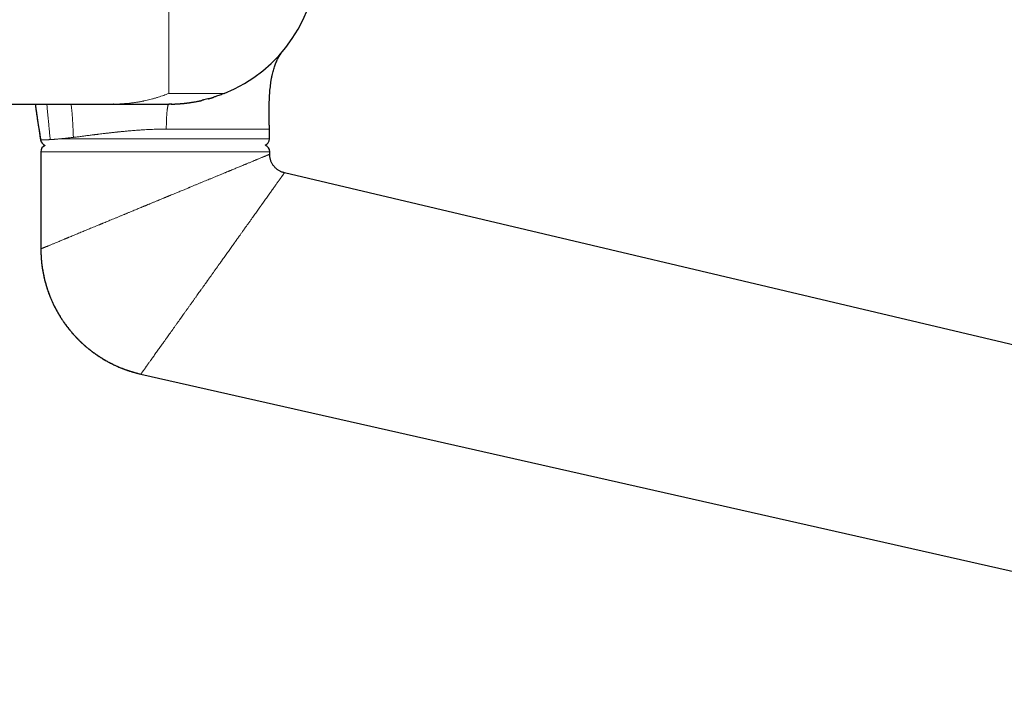
# Model space of a CAD drawing. Units: millimetres. Extents: x 8 to 1109, y 12 to 682.
# Drawn here: x 849 to 991, y 484 to 580 of the extents above; entities that cross this region are included whole.
import ezdxf

# ---------------------------------------------------------------- set-up
doc = ezdxf.new("R2010")
doc.units = ezdxf.units.MM

msp = doc.modelspace()

# ---------------------------------------------------------------- linework, layer by layer
at = {"color": 252, "linetype": 'Continuous', "lineweight": 0}
for p, q in [((870.04, 609), (870.04, 569.09)), ((851.55, 562.38), (851.55, 562.38)), ((854.38, 562.54), (884.54, 562.54)), ((884.59, 560.68), (851.59, 560.68)), ((884.6, 560.16), (884.59, 560.17))]:
    msp.add_line(p, q, dxfattribs=at)
at = {"color": 7, "linetype": 'Continuous', "lineweight": 30}
for p, q in [((880.27, 570.14), (880.26, 570.13)), ((838.35, 567.54), (862.04, 567.54)), ((862.07, 567.54), (862.04, 567.54)), ((884.54, 562.54), (884.54, 563.94)), ((851.59, 560.68), (851.59, 546.68)), ((884.59, 560.32), (884.59, 560.68)), ((884.59, 560.17), (884.59, 560.32)), ((1097.26, 507.98), (886.71, 557.64)), ((866.01, 528.63), (1063.25, 484.08))]:
    msp.add_line(p, q, dxfattribs=at)
for centre, radius, start, end in [((870.04, 589.04), 21.5, 291.8448, 0), ((852.54, 562.54), 1, 189.1312, 250.2816), ((883.54, 562.54), 1, 292.8423, 0), ((852.59, 560.68), 1, 112.8423, 180), ((883.59, 560.68), 1, 0, 70.2816)]:
    msp.add_arc(centre, radius, start, end, dxfattribs=at)
for points, knots in [([(884.54, 563.94), (884.54, 563.99), (884.54, 564.1), (884.54, 564.26), (884.54, 564.44), (884.53, 564.64), (884.53, 564.85), (884.53, 565.07), (884.52, 565.31), (884.52, 565.58), (884.52, 565.86), (884.52, 566.16), (884.52, 566.47), (884.52, 566.83), (884.52, 567.23), (884.53, 567.67), (884.54, 568.13), (884.57, 568.59), (884.59, 569.07), (884.63, 569.54), (884.68, 570.02), (884.74, 570.49), (884.8, 570.96), (884.88, 571.42), (884.97, 571.84), (885.07, 572.22), (885.16, 572.56), (885.26, 572.89), (885.37, 573.21), (885.49, 573.5), (885.61, 573.78), (885.73, 574.04), (885.87, 574.3), (886.02, 574.55), (886.17, 574.78), (886.34, 575.01), (886.45, 575.16), (886.51, 575.23)], [0, 0, 0, 0, 0.012925, 0.027097, 0.042503, 0.059123, 0.076933, 0.0959, 0.115983, 0.139311, 0.163869, 0.189584, 0.216375, 0.244157, 0.280887, 0.318886, 0.357951, 0.397873, 0.438444, 0.479457, 0.520708, 0.561179, 0.601522, 0.641577, 0.681204, 0.711961, 0.742332, 0.77228, 0.801779, 0.827725, 0.853302, 0.878515, 0.903381, 0.927926, 0.952182, 0.97619, 1, 1, 1, 1]), ([(870.37, 567.55), (870.37, 567.55), (870.37, 567.55), (870.38, 567.55), (870.39, 567.55), (870.4, 567.55), (870.42, 567.55), (870.44, 567.55), (870.45, 567.55), (870.47, 567.55), (870.49, 567.55), (870.52, 567.55), (870.55, 567.55), (870.59, 567.55), (870.62, 567.55), (870.67, 567.55), (870.75, 567.55), (870.84, 567.56), (870.93, 567.56), (871.02, 567.57), (871.11, 567.57), (871.21, 567.58), (871.34, 567.58), (871.49, 567.59), (871.66, 567.6), (871.82, 567.62), (871.97, 567.63), (872.09, 567.64), (872.17, 567.65), (872.22, 567.65), (872.26, 567.66), (872.3, 567.66), (872.32, 567.66), (872.34, 567.67), (872.36, 567.67), (872.38, 567.67), (872.41, 567.67), (872.46, 567.68), (872.53, 567.69), (872.62, 567.7), (872.71, 567.71), (872.81, 567.72), (872.92, 567.74), (873.03, 567.75), (873.18, 567.77), (873.36, 567.8), (873.58, 567.84), (873.8, 567.87), (874.01, 567.91), (874.17, 567.94), (874.29, 567.97), (874.37, 567.98), (874.43, 567.99), (874.5, 568.01), (874.55, 568.02), (874.6, 568.03), (874.64, 568.04), (874.66, 568.04), (874.66, 568.04), (874.67, 568.05), (874.67, 568.05), (874.67, 568.05), (874.68, 568.05), (874.68, 568.05), (874.69, 568.05), (874.7, 568.05), (874.71, 568.05), (874.72, 568.06), (874.74, 568.06), (874.75, 568.06), (874.77, 568.07), (874.78, 568.07), (874.8, 568.08), (874.81, 568.08), (874.82, 568.08), (874.82, 568.08)], [0, 0, 0, 0, 0.018971, 0.036323, 0.052064, 0.066211, 0.07879, 0.089846, 0.097177, 0.103728, 0.110372, 0.116185, 0.121545, 0.127206, 0.133226, 0.139603, 0.156053, 0.174493, 0.188883, 0.204289, 0.22071, 0.238148, 0.25636, 0.289206, 0.320626, 0.350623, 0.379204, 0.406375, 0.417708, 0.427577, 0.435824, 0.442448, 0.44745, 0.450476, 0.454272, 0.459115, 0.465008, 0.471948, 0.48873, 0.5065, 0.52509, 0.544502, 0.564739, 0.585803, 0.607697, 0.64906, 0.689851, 0.729946, 0.767572, 0.804568, 0.818931, 0.832657, 0.844966, 0.855851, 0.866493, 0.875296, 0.882261, 0.885055, 0.886264, 0.886759, 0.886995, 0.887237, 0.887776, 0.888443, 0.890268, 0.892839, 0.896194, 0.901915, 0.909078, 0.917692, 0.92995, 0.944308, 0.960769, 0.979333, 1, 1, 1, 1]), ([(875.1, 568.15), (875.09, 568.15), (875.07, 568.14), (875.03, 568.13), (874.99, 568.12), (874.95, 568.11), (874.91, 568.1), (874.86, 568.09), (874.83, 568.08), (874.82, 568.08), (874.81, 568.08)], [0, 0, 0, 0, 0.137618, 0.260544, 0.386633, 0.521879, 0.668025, 0.825064, 0.992985, 1, 1, 1, 1]), ([(875.74, 568.32), (875.72, 568.31), (875.58, 568.27), (875.3, 568.2), (875.01, 568.12), (874.85, 568.09), (874.82, 568.08)], [0, 0, 0, 0, 0.068932, 0.484038, 0.908145, 1, 1, 1, 1]), ([(875.74, 568.31), (875.75, 568.32), (875.76, 568.32), (875.79, 568.33), (875.82, 568.34), (875.86, 568.35), (875.92, 568.36), (875.98, 568.38), (876.06, 568.4), (876.13, 568.42), (876.19, 568.44), (876.25, 568.46), (876.29, 568.47), (876.32, 568.48), (876.35, 568.49), (876.37, 568.5), (876.4, 568.51), (876.43, 568.51), (876.45, 568.52), (876.47, 568.53), (876.49, 568.53), (876.51, 568.54), (876.52, 568.54), (876.53, 568.55), (876.53, 568.55)], [0, 0, 0, 0, 0.0915927, 0.1766237, 0.2557294, 0.3297805, 0.3998889, 0.4673821, 0.5331914, 0.5953489, 0.6535238, 0.7077379, 0.733368, 0.7579364, 0.7794656, 0.7978305, 0.8143693, 0.8308655, 0.8491132, 0.8704708, 0.8958037, 0.9256377, 0.960299, 1, 1, 1, 1]), ([(878.04, 569.09), (877.94, 569.05), (877.73, 568.96), (877.41, 568.84), (877.08, 568.73), (876.79, 568.63), (876.6, 568.57), (876.53, 568.55)], [0, 0, 0, 0, 0.207436, 0.420004, 0.637705, 0.860541, 1, 1, 1, 1]), ([(850.77, 567.54), (850.81, 567.29), (850.95, 566.3), (851.2, 564.58), (851.44, 563.12), (851.55, 562.38)], [0, 0, 0, 0, 0.149206, 0.574603, 1, 1, 1, 1]), ([(850.78, 567.54), (850.8, 567.36), (850.86, 566.98), (850.94, 566.39), (851.03, 565.78), (851.13, 565.15), (851.2, 564.64), (851.26, 564.24), (851.31, 563.98), (851.35, 563.72), (851.38, 563.49), (851.41, 563.28), (851.44, 563.12), (851.46, 562.98), (851.48, 562.84), (851.51, 562.7), (851.53, 562.55), (851.55, 562.44), (851.56, 562.38)], [0, 0, 0, 0, 0.106822, 0.22217, 0.340492, 0.461789, 0.586061, 0.640206, 0.691793, 0.740819, 0.787285, 0.831191, 0.858553, 0.884817, 0.910188, 0.93741, 0.967348, 1, 1, 1, 1]), ([(862.09, 567.54), (862.19, 567.54), (862.41, 567.54), (862.74, 567.54), (863.09, 567.54), (863.44, 567.54), (863.78, 567.54), (864.12, 567.54), (864.45, 567.54), (864.78, 567.54), (865.1, 567.54), (865.42, 567.54), (865.74, 567.54), (866.05, 567.54), (866.35, 567.54), (866.64, 567.54), (866.92, 567.54), (867.19, 567.54), (867.45, 567.54), (867.7, 567.54), (867.94, 567.54), (868.17, 567.54), (868.39, 567.54), (868.6, 567.54), (868.79, 567.54), (868.97, 567.54), (869.14, 567.54), (869.29, 567.54), (869.43, 567.54), (869.56, 567.54), (869.67, 567.54), (869.77, 567.54), (869.85, 567.54), (869.9, 567.54), (869.92, 567.54), (869.92, 567.54)], [0, 0, 0, 0, 0.027204, 0.058756, 0.090308, 0.12186, 0.153412, 0.184401, 0.21539, 0.246378, 0.277367, 0.308919, 0.340471, 0.372023, 0.403575, 0.435127, 0.466116, 0.497105, 0.528093, 0.559082, 0.590634, 0.622186, 0.653738, 0.68529, 0.716842, 0.747831, 0.778819, 0.809808, 0.840797, 0.872349, 0.903901, 0.935453, 0.967005, 0.998557, 1, 1, 1, 1]), ([(869.92, 567.54), (869.94, 567.54), (869.98, 567.54), (870.03, 567.54), (870.07, 567.54), (870.09, 567.54), (870.11, 567.54), (870.11, 567.54), (870.11, 567.54), (870.11, 567.54), (870.11, 567.54)], [0, 0, 0, 0, 0.181101, 0.348328, 0.505803, 0.58707, 0.689772, 0.820342, 0.981675, 1, 1, 1, 1]), ([(870.02, 567.54), (870.02, 567.54), (870.04, 567.54), (870.04, 567.54), (870.04, 567.54)], [0, 0, 0, 0, 0.352785, 1, 1, 1, 1]), ([(870.49, 567.55), (870.46, 567.55), (870.3, 567.54), (870.15, 567.54), (870.03, 567.54)], [0, 0, 0, 0, 0.203468, 1, 1, 1, 1]), ([(870.37, 567.55), (870.33, 567.55), (870.22, 567.54), (870.11, 567.54), (870.04, 567.54)], [0, 0, 0, 0, 0.316218, 1, 1, 1, 1]), ([(886.71, 557.64), (886.65, 557.66), (886.52, 557.69), (886.34, 557.75), (886.16, 557.83), (885.99, 557.92), (885.83, 558.02), (885.67, 558.13), (885.53, 558.24), (885.4, 558.37), (885.27, 558.5), (885.16, 558.64), (885.05, 558.79), (884.94, 558.96), (884.85, 559.14), (884.77, 559.33), (884.71, 559.52), (884.65, 559.72), (884.62, 559.91), (884.6, 560.06), (884.6, 560.15), (884.6, 560.16)], [0, 0, 0, 0, 0.054615, 0.109231, 0.163846, 0.218459, 0.273072, 0.327685, 0.379178, 0.430671, 0.482165, 0.533658, 0.585152, 0.64262, 0.700087, 0.757555, 0.815022, 0.87249, 0.92996, 0.987431, 1, 1, 1, 1]), ([(851.59, 546.68), (851.59, 546.52), (851.59, 546.19), (851.61, 545.7), (851.65, 545.21), (851.69, 544.72), (851.75, 544.24), (851.82, 543.76), (851.9, 543.28), (852, 542.81), (852.1, 542.33), (852.23, 541.86), (852.36, 541.39), (852.51, 540.92), (852.67, 540.45), (852.84, 539.99), (853.02, 539.54), (853.22, 539.09), (853.43, 538.64), (853.65, 538.2), (853.88, 537.77), (854.12, 537.34), (854.37, 536.92), (854.64, 536.5), (854.92, 536.08), (855.23, 535.66), (855.56, 535.23), (855.9, 534.81), (856.25, 534.4), (856.61, 534.01), (856.96, 533.64), (857.31, 533.3), (857.67, 532.96), (858.04, 532.64), (858.42, 532.32), (858.8, 532.02), (859.21, 531.71), (859.64, 531.41), (860.09, 531.11), (860.55, 530.83), (861.02, 530.55), (861.49, 530.3), (861.97, 530.05), (862.46, 529.82), (862.96, 529.6), (863.46, 529.4), (863.97, 529.22), (864.48, 529.05), (864.98, 528.9), (865.5, 528.76), (865.84, 528.67), (866.01, 528.63)], [0, 0, 0, 0, 0.019669, 0.039339, 0.059009, 0.078678, 0.098348, 0.117667, 0.136985, 0.156303, 0.175621, 0.195333, 0.215045, 0.234757, 0.254469, 0.27418, 0.293892, 0.313604, 0.333315, 0.353027, 0.372738, 0.39245, 0.412162, 0.431874, 0.451586, 0.473268, 0.494951, 0.516634, 0.538317, 0.56, 0.579712, 0.599424, 0.619136, 0.638847, 0.658559, 0.678271, 0.697982, 0.719665, 0.741347, 0.76303, 0.784713, 0.806396, 0.828079, 0.849762, 0.871446, 0.89313, 0.914814, 0.93611, 0.957407, 0.978704, 1, 1, 1, 1]), ([(851.59, 546.34), (851.59, 546.32), (851.59, 546.28), (851.6, 546.22), (851.6, 546.15), (851.6, 546.08), (851.6, 546.01), (851.61, 545.94), (851.61, 545.86), (851.62, 545.78), (851.62, 545.7), (851.62, 545.61), (851.63, 545.53), (851.64, 545.45), (851.64, 545.36), (851.65, 545.22), (851.67, 545.02), (851.7, 544.68), (851.75, 544.27), (851.81, 543.82), (851.89, 543.41), (851.96, 543.02), (852.04, 542.63), (852.13, 542.24), (852.24, 541.83), (852.36, 541.42), (852.48, 541.01), (852.62, 540.59), (852.78, 540.17), (852.94, 539.74), (853.12, 539.31), (853.32, 538.88), (853.52, 538.45), (853.74, 538.03), (853.98, 537.6), (854.22, 537.17), (854.49, 536.74), (854.77, 536.32), (855.06, 535.9), (855.36, 535.49), (855.67, 535.1), (855.99, 534.71), (856.31, 534.34), (856.65, 533.98), (856.99, 533.63), (857.34, 533.28), (857.69, 532.96), (858.05, 532.64), (858.41, 532.34), (858.79, 532.04), (859.17, 531.75), (859.55, 531.48), (859.94, 531.22), (860.32, 530.97), (860.73, 530.73), (861.15, 530.49), (861.58, 530.25), (862.02, 530.04), (862.45, 529.83), (862.89, 529.64), (863.31, 529.47), (863.74, 529.31), (864.17, 529.15), (864.52, 529.04), (864.77, 528.97), (864.93, 528.92), (865.08, 528.88), (865.19, 528.84), (865.27, 528.82), (865.31, 528.81), (865.35, 528.8), (865.39, 528.79), (865.42, 528.78), (865.45, 528.77), (865.48, 528.76), (865.52, 528.76), (865.56, 528.75), (865.59, 528.74), (865.62, 528.73), (865.65, 528.72), (865.67, 528.71), (865.68, 528.71)], [0, 0, 0, 0, 0.004272, 0.008257, 0.011989, 0.015507, 0.01886, 0.022104, 0.025365, 0.028651, 0.031994, 0.035351, 0.038721, 0.042103, 0.045498, 0.048906, 0.059699, 0.070613, 0.090208, 0.109898, 0.125704, 0.141573, 0.157711, 0.174256, 0.191208, 0.208569, 0.226337, 0.244145, 0.262345, 0.280936, 0.299919, 0.319208, 0.33857, 0.357991, 0.377471, 0.397944, 0.418482, 0.439085, 0.459754, 0.480488, 0.501287, 0.521202, 0.541177, 0.561211, 0.581268, 0.601113, 0.620704, 0.640042, 0.659127, 0.678849, 0.698293, 0.717459, 0.736347, 0.754958, 0.773291, 0.793786, 0.813945, 0.833776, 0.853279, 0.872455, 0.891303, 0.909864, 0.928375, 0.946876, 0.953811, 0.960552, 0.966946, 0.972993, 0.974932, 0.976833, 0.978689, 0.980064, 0.981451, 0.982873, 0.984352, 0.986444, 0.98871, 0.991178, 0.993872, 0.996808, 1, 1, 1, 1])]:
    msp.add_open_spline(points, degree=3, knots=knots, dxfattribs=at)
at = {"color": 252, "linetype": 'Continuous', "lineweight": 0}
for points, knots in [([(870.04, 569.09), (869.92, 569.04), (869.67, 568.94), (869.3, 568.8), (868.91, 568.67), (868.51, 568.54), (868.1, 568.41), (867.7, 568.3), (867.3, 568.2), (866.91, 568.1), (866.61, 568.03), (866.4, 567.99), (866.29, 567.97), (866.18, 567.95), (866.08, 567.93), (865.96, 567.9), (865.81, 567.88), (865.61, 567.84), (865.37, 567.8), (865.09, 567.76), (864.81, 567.72), (864.52, 567.69), (864.31, 567.66), (864.18, 567.65), (864.14, 567.65), (864.1, 567.64), (864.07, 567.64), (864.04, 567.64), (863.98, 567.63), (863.87, 567.62), (863.72, 567.61), (863.55, 567.6), (863.37, 567.58), (863.18, 567.57), (862.98, 567.56), (862.76, 567.56), (862.53, 567.55), (862.3, 567.54), (862.14, 567.54), (862.07, 567.54)], [0, 0, 0, 0, 0.046688, 0.094721, 0.144099, 0.194823, 0.246893, 0.300309, 0.34843, 0.397595, 0.447803, 0.461232, 0.474734, 0.488309, 0.50192, 0.512786, 0.534525, 0.556783, 0.589896, 0.624097, 0.659387, 0.695766, 0.732686, 0.737599, 0.74253, 0.74748, 0.752447, 0.755542, 0.758597, 0.775864, 0.794655, 0.815279, 0.837471, 0.861232, 0.886561, 0.913459, 0.941926, 0.971962, 1, 1, 1, 1]), ([(878.04, 569.09), (878.04, 569.09), (878.03, 569.09), (878.01, 569.09), (877.97, 569.09), (877.92, 569.09), (877.85, 569.09), (877.77, 569.09), (877.67, 569.09), (877.56, 569.09), (877.43, 569.09), (877.29, 569.09), (877.14, 569.09), (876.97, 569.09), (876.78, 569.09), (876.59, 569.09), (876.38, 569.09), (876.17, 569.09), (875.94, 569.09), (875.7, 569.09), (875.44, 569.09), (875.18, 569.09), (874.91, 569.09), (874.62, 569.09), (874.33, 569.09), (874.03, 569.09), (873.73, 569.09), (873.42, 569.09), (873.1, 569.09), (872.77, 569.09), (872.44, 569.09), (872.1, 569.09), (871.76, 569.09), (871.42, 569.09), (871.07, 569.09), (870.73, 569.09), (870.39, 569.09), (870.15, 569.09), (870.04, 569.09)], [0, 0, 0, 0, 0.02804, 0.055998, 0.083947, 0.111957, 0.140015, 0.167481, 0.194925, 0.222411, 0.25, 0.277954, 0.305885, 0.333855, 0.361921, 0.389946, 0.417346, 0.444789, 0.472324, 0.5, 0.527861, 0.555762, 0.583753, 0.61188, 0.639922, 0.667302, 0.694745, 0.722297, 0.750001, 0.777907, 0.805829, 0.833813, 0.861906, 0.889997, 0.917462, 0.944921, 0.972419, 1, 1, 1, 1]), ([(852.45, 567.54), (852.46, 567.45), (852.49, 567.14), (852.54, 566.62), (852.6, 565.99), (852.66, 565.36), (852.72, 564.75), (852.78, 564.15), (852.83, 563.57), (852.89, 562.99), (852.92, 562.62), (852.94, 562.43)], [0, 0, 0, 0, 0.056759, 0.180959, 0.305405, 0.427455, 0.547045, 0.664123, 0.778654, 0.890617, 1, 1, 1, 1]), ([(855.95, 567.54), (855.95, 567.54), (855.97, 567.4), (856, 567.12), (856.05, 566.7), (856.09, 566.29), (856.12, 565.88), (856.15, 565.48), (856.18, 565.09), (856.2, 564.72), (856.22, 564.35), (856.23, 564), (856.25, 563.67), (856.26, 563.35), (856.27, 563.05), (856.28, 562.85), (856.28, 562.75)], [0, 0, 0, 0, 0.000945, 0.090546, 0.178541, 0.264741, 0.348962, 0.432505, 0.513654, 0.592257, 0.66818, 0.741306, 0.81031, 0.876454, 0.939691, 1, 1, 1, 1]), ([(870.03, 567.54), (870.03, 567.54), (870.01, 567.54), (869.99, 567.51), (869.97, 567.48), (869.95, 567.42), (869.92, 567.36), (869.9, 567.27), (869.88, 567.17), (869.86, 567.06), (869.84, 566.94), (869.82, 566.8), (869.8, 566.65), (869.79, 566.49), (869.77, 566.32), (869.75, 566.14), (869.74, 565.95), (869.73, 565.74), (869.72, 565.54), (869.71, 565.32), (869.7, 565.1), (869.69, 564.88), (869.69, 564.65), (869.68, 564.41), (869.68, 564.18), (869.68, 564.02), (869.68, 563.94)], [0, 0, 0, 0, 0.026445, 0.068778, 0.11111, 0.15344, 0.195769, 0.238096, 0.280423, 0.322749, 0.365075, 0.407402, 0.44973, 0.492057, 0.534385, 0.576713, 0.61904, 0.661366, 0.703692, 0.746019, 0.788346, 0.830674, 0.873005, 0.915337, 0.957669, 1, 1, 1, 1]), ([(869.68, 563.94), (869.55, 563.94), (869.29, 563.94), (868.9, 563.94), (868.51, 563.93), (868.11, 563.92), (867.69, 563.91), (867.26, 563.89), (866.82, 563.87), (866.52, 563.85), (866.35, 563.84), (866.29, 563.84), (866.24, 563.83), (866.19, 563.83), (866.13, 563.83), (865.98, 563.82), (865.72, 563.8), (865.36, 563.77), (864.98, 563.74), (864.59, 563.71), (864.22, 563.68), (863.89, 563.65), (863.58, 563.62), (863.31, 563.59), (863.06, 563.57), (862.91, 563.55), (862.81, 563.54), (862.77, 563.54), (862.73, 563.53), (862.69, 563.53), (862.64, 563.53), (862.6, 563.52), (862.56, 563.52), (862.47, 563.51), (862.33, 563.49), (862.14, 563.47), (861.94, 563.45), (861.73, 563.43), (861.52, 563.4), (861.33, 563.38), (861.14, 563.36), (860.96, 563.34), (860.77, 563.31), (860.52, 563.28), (860.19, 563.24), (859.89, 563.21), (859.7, 563.18), (859.61, 563.17), (859.52, 563.16), (859.44, 563.15), (859.35, 563.14), (859.26, 563.13), (859.09, 563.11), (858.85, 563.08), (858.54, 563.04), (858.24, 563), (857.95, 562.96), (857.67, 562.93), (857.39, 562.89), (857.1, 562.85), (856.81, 562.82), (856.54, 562.79), (856.37, 562.76), (856.28, 562.75)], [0, 0, 0, 0, 0.026139, 0.052577, 0.079314, 0.106353, 0.133694, 0.16412, 0.194916, 0.222324, 0.225935, 0.22955, 0.23317, 0.236796, 0.240426, 0.244062, 0.268243, 0.293355, 0.319398, 0.346372, 0.374278, 0.395335, 0.416894, 0.438954, 0.453789, 0.468843, 0.471826, 0.474817, 0.477816, 0.480824, 0.483841, 0.486865, 0.489899, 0.49294, 0.506061, 0.51997, 0.534667, 0.550152, 0.566425, 0.579765, 0.59359, 0.607903, 0.622168, 0.6347, 0.666031, 0.697362, 0.704396, 0.71143, 0.718463, 0.725497, 0.732531, 0.739565, 0.746599, 0.772916, 0.798684, 0.823903, 0.848573, 0.872694, 0.896266, 0.923342, 0.949657, 0.975209, 1, 1, 1, 1]), ([(869.68, 563.94), (869.84, 563.94), (870.16, 563.94), (870.64, 563.94), (871.12, 563.94), (871.6, 563.94), (872.07, 563.94), (872.54, 563.94), (873.02, 563.94), (873.51, 563.94), (874.01, 563.94), (874.51, 563.94), (874.99, 563.94), (875.46, 563.94), (875.91, 563.94), (876.33, 563.94), (876.74, 563.94), (877.15, 563.94), (877.55, 563.94), (877.95, 563.94), (878.34, 563.94), (878.74, 563.94), (879.14, 563.94), (879.53, 563.94), (879.91, 563.94), (880.26, 563.94), (880.6, 563.94), (880.9, 563.94), (881.2, 563.94), (881.49, 563.94), (881.77, 563.94), (882.03, 563.94), (882.29, 563.94), (882.54, 563.94), (882.79, 563.94), (883.02, 563.94), (883.24, 563.94), (883.43, 563.94), (883.61, 563.94), (883.76, 563.94), (883.9, 563.94), (884.03, 563.94), (884.14, 563.94), (884.24, 563.94), (884.33, 563.94), (884.4, 563.94), (884.46, 563.94), (884.51, 563.94), (884.53, 563.94), (884.54, 563.94), (884.54, 563.94)], [0, 0, 0, 0, 0.0200001, 0.0400001, 0.0600002, 0.0800003, 0.1000003, 0.1200004, 0.1400005, 0.1620004, 0.1840003, 0.2060002, 0.2280001, 0.25, 0.2700001, 0.2900001, 0.3100002, 0.3300003, 0.3500003, 0.3700004, 0.3900005, 0.4120004, 0.4340003, 0.4560002, 0.4780001, 0.5, 0.5200001, 0.5400001, 0.5600002, 0.5800003, 0.6000003, 0.6200004, 0.6400005, 0.6620004, 0.6840003, 0.7060002, 0.7280001, 0.75, 0.7700001, 0.7900001, 0.8100002, 0.8300003, 0.8500003, 0.8700004, 0.8900005, 0.9120004, 0.9340003, 0.9560002, 0.9780001, 1, 1, 1, 1]), ([(851.55, 562.38), (851.55, 562.38), (851.55, 562.38), (851.56, 562.38), (851.56, 562.38), (851.57, 562.38), (851.58, 562.38), (851.6, 562.38), (851.61, 562.38), (851.62, 562.38), (851.63, 562.38), (851.63, 562.38), (851.63, 562.38), (851.64, 562.38), (851.64, 562.38), (851.65, 562.38), (851.67, 562.39), (851.7, 562.39), (851.74, 562.39), (851.78, 562.39), (851.82, 562.39), (851.86, 562.39), (851.9, 562.39), (851.92, 562.39), (851.93, 562.39), (851.94, 562.39), (851.95, 562.39), (851.96, 562.39), (851.98, 562.39), (852, 562.39), (852.05, 562.39), (852.11, 562.39), (852.17, 562.4), (852.23, 562.4), (852.29, 562.4), (852.35, 562.4), (852.43, 562.4), (852.54, 562.41), (852.67, 562.42), (852.8, 562.42), (852.9, 562.43), (852.94, 562.43)], [0, 0, 0, 0, 0.034722, 0.067442, 0.09816, 0.126876, 0.15359, 0.178302, 0.198392, 0.216932, 0.233921, 0.238148, 0.242266, 0.246276, 0.250222, 0.257445, 0.285301, 0.326508, 0.365757, 0.403049, 0.438383, 0.471759, 0.503178, 0.510938, 0.518657, 0.526337, 0.533977, 0.541577, 0.549137, 0.556657, 0.597304, 0.632578, 0.66689, 0.696713, 0.725769, 0.75406, 0.785829, 0.841596, 0.89588, 0.948681, 1, 1, 1, 1]), ([(852.94, 562.43), (852.97, 562.43), (853.04, 562.44), (853.13, 562.44), (853.24, 562.45), (853.34, 562.46), (853.45, 562.46), (853.56, 562.47), (853.71, 562.48), (853.91, 562.5), (854.14, 562.52), (854.3, 562.54), (854.38, 562.54)], [0, 0, 0, 0, 0.0782729, 0.1564745, 0.2346054, 0.3126658, 0.3906563, 0.468577, 0.5516632, 0.704663, 0.8541086, 1, 1, 1, 1]), ([(856.28, 562.75), (856.18, 562.74), (855.97, 562.72), (855.68, 562.68), (855.39, 562.65), (855.12, 562.62), (854.87, 562.59), (854.62, 562.57), (854.46, 562.55), (854.38, 562.54)], [0, 0, 0, 0, 0.148549, 0.295195, 0.439943, 0.582795, 0.723753, 0.86282, 1, 1, 1, 1]), ([(884.59, 560.32), (884.59, 560.32), (884.59, 560.32), (884.56, 560.31), (884.52, 560.29), (884.47, 560.27), (884.4, 560.24), (884.32, 560.21), (884.22, 560.17), (884.11, 560.12), (883.98, 560.06), (883.83, 560.01), (883.67, 559.94), (883.5, 559.87), (883.31, 559.79), (883.13, 559.71), (882.96, 559.65), (882.82, 559.59), (882.67, 559.53), (882.52, 559.46), (882.36, 559.4), (882.18, 559.32), (881.98, 559.24), (881.77, 559.15), (881.55, 559.06), (881.35, 558.98), (881.17, 558.91), (881.03, 558.85), (880.88, 558.79), (880.73, 558.72), (880.57, 558.66), (880.42, 558.59), (880.25, 558.53), (880.06, 558.45), (879.82, 558.35), (879.55, 558.24), (879.27, 558.12), (879.03, 558.02), (878.85, 557.95), (878.73, 557.9), (878.6, 557.84), (878.48, 557.79), (878.35, 557.74), (878.22, 557.68), (878, 557.6), (877.71, 557.47), (877.39, 557.34), (877.12, 557.23), (876.91, 557.15), (876.71, 557.06), (876.49, 556.97), (876.28, 556.89), (876.08, 556.8), (875.83, 556.7), (875.52, 556.57), (875.15, 556.42), (874.77, 556.26), (874.38, 556.1), (873.97, 555.93), (873.55, 555.76), (873.26, 555.63), (873.08, 555.56), (873.04, 555.55), (873, 555.53), (872.96, 555.51), (872.91, 555.49), (872.87, 555.47), (872.76, 555.43), (872.58, 555.36), (872.35, 555.26), (872.1, 555.16), (871.83, 555.04), (871.53, 554.92), (871.22, 554.79), (870.9, 554.66), (870.57, 554.52), (870.32, 554.42), (870.16, 554.36), (870.09, 554.32), (870.01, 554.29), (869.93, 554.26), (869.87, 554.23), (869.79, 554.2), (869.69, 554.16), (869.55, 554.1), (869.4, 554.04), (869.23, 553.97), (869.05, 553.89), (868.85, 553.81), (868.67, 553.74), (868.48, 553.66), (868.3, 553.59), (868.12, 553.51), (867.94, 553.43), (867.75, 553.36), (867.57, 553.29), (867.4, 553.21), (867.24, 553.15), (867.09, 553.09), (866.95, 553.03), (866.83, 552.98), (866.72, 552.93), (866.64, 552.9), (866.59, 552.88), (866.56, 552.87), (866.53, 552.85), (866.5, 552.84), (866.47, 552.83), (866.44, 552.82), (866.41, 552.81), (866.34, 552.77), (866.17, 552.7), (865.91, 552.6), (865.63, 552.48), (865.36, 552.37), (865.07, 552.25), (864.78, 552.13), (864.53, 552.03), (864.32, 551.94), (864.14, 551.87), (863.97, 551.79), (863.8, 551.72), (863.63, 551.66), (863.46, 551.58), (863.27, 551.51), (863.01, 551.4), (862.68, 551.26), (862.29, 551.1), (861.92, 550.95), (861.55, 550.8), (861.2, 550.65), (860.85, 550.51), (860.6, 550.4), (860.42, 550.33), (860.33, 550.29), (860.23, 550.25), (860.14, 550.21), (860.04, 550.17), (859.83, 550.09), (859.53, 549.96), (859.14, 549.8), (858.78, 549.65), (858.45, 549.52), (858.14, 549.39), (857.84, 549.26), (857.53, 549.13), (857.21, 549), (856.88, 548.87), (856.57, 548.74), (856.26, 548.61), (855.97, 548.49), (855.75, 548.4), (855.59, 548.33), (855.49, 548.29), (855.39, 548.25), (855.29, 548.21), (855.19, 548.17), (855.1, 548.13), (854.95, 548.07), (854.75, 547.99), (854.49, 547.88), (854.23, 547.77), (853.97, 547.66), (853.73, 547.56), (853.51, 547.47), (853.31, 547.39), (853.13, 547.32), (852.95, 547.24), (852.79, 547.17), (852.65, 547.12), (852.53, 547.07), (852.43, 547.03), (852.33, 546.99), (852.24, 546.95), (852.16, 546.91), (852.07, 546.88), (851.97, 546.84), (851.87, 546.8), (851.79, 546.76), (851.73, 546.74), (851.68, 546.72), (851.64, 546.7), (851.61, 546.69), (851.59, 546.68), (851.59, 546.68), (851.59, 546.68)], [0, 0, 0, 0, 0.009214, 0.018451, 0.027711, 0.036996, 0.046308, 0.055649, 0.065018, 0.074419, 0.083851, 0.093318, 0.102819, 0.112356, 0.121932, 0.131546, 0.137588, 0.143661, 0.149767, 0.155906, 0.162076, 0.16828, 0.175635, 0.183036, 0.190484, 0.19798, 0.202458, 0.206961, 0.211491, 0.216046, 0.220627, 0.225235, 0.229869, 0.234529, 0.241905, 0.249346, 0.256853, 0.264426, 0.26758, 0.270752, 0.273943, 0.277153, 0.280381, 0.283628, 0.286893, 0.295968, 0.305185, 0.309942, 0.314735, 0.319566, 0.324433, 0.329337, 0.333847, 0.338229, 0.346189, 0.354326, 0.36264, 0.371129, 0.379795, 0.388637, 0.397657, 0.398538, 0.399424, 0.400316, 0.401213, 0.402115, 0.403022, 0.403935, 0.409052, 0.413756, 0.418589, 0.42451, 0.430613, 0.436899, 0.443366, 0.450015, 0.456847, 0.458374, 0.459911, 0.461456, 0.463009, 0.464441, 0.465415, 0.467833, 0.47042, 0.473624, 0.477054, 0.48071, 0.484593, 0.488702, 0.492089, 0.495616, 0.499412, 0.503162, 0.506714, 0.510442, 0.513922, 0.517154, 0.520138, 0.522874, 0.525362, 0.527601, 0.529593, 0.530174, 0.530753, 0.531331, 0.531908, 0.532483, 0.533057, 0.53363, 0.534201, 0.537762, 0.543991, 0.54941, 0.554695, 0.560814, 0.566742, 0.572481, 0.576219, 0.579871, 0.583439, 0.586922, 0.590319, 0.593632, 0.597775, 0.601926, 0.61027, 0.618445, 0.62645, 0.634286, 0.641953, 0.649451, 0.656779, 0.658929, 0.661073, 0.66321, 0.665342, 0.667468, 0.669587, 0.679496, 0.688228, 0.696853, 0.704463, 0.711987, 0.719425, 0.726779, 0.735422, 0.743945, 0.752349, 0.760633, 0.768798, 0.776845, 0.779829, 0.782806, 0.785775, 0.788737, 0.791691, 0.794638, 0.797578, 0.805624, 0.813615, 0.823057, 0.832423, 0.841713, 0.849945, 0.858118, 0.866233, 0.874291, 0.882292, 0.890237, 0.89607, 0.90189, 0.907698, 0.913494, 0.919279, 0.925053, 0.934104, 0.94313, 0.952132, 0.96015, 0.968151, 0.976136, 0.984105, 0.992059, 1, 1, 1, 1]), ([(886.71, 557.64), (886.71, 557.64), (886.71, 557.64), (886.69, 557.62), (886.67, 557.58), (886.63, 557.54), (886.59, 557.48), (886.54, 557.4), (886.48, 557.32), (886.41, 557.22), (886.33, 557.11), (886.24, 556.98), (886.14, 556.85), (886.04, 556.71), (885.97, 556.61), (885.92, 556.53), (885.89, 556.49), (885.86, 556.45), (885.83, 556.41), (885.8, 556.37), (885.74, 556.28), (885.64, 556.15), (885.51, 555.96), (885.36, 555.75), (885.21, 555.54), (885.04, 555.31), (884.87, 555.07), (884.69, 554.82), (884.51, 554.56), (884.31, 554.28), (884.11, 554), (883.91, 553.71), (883.7, 553.43), (883.56, 553.22), (883.46, 553.09), (883.41, 553.02), (883.37, 552.96), (883.32, 552.89), (883.27, 552.82), (883.22, 552.76), (883.13, 552.62), (882.98, 552.42), (882.78, 552.14), (882.57, 551.84), (882.36, 551.54), (882.17, 551.28), (882.01, 551.05), (881.88, 550.87), (881.75, 550.69), (881.62, 550.5), (881.48, 550.32), (881.36, 550.14), (881.2, 549.92), (881.01, 549.66), (880.78, 549.34), (880.55, 549.01), (880.32, 548.68), (880.09, 548.36), (879.87, 548.06), (879.72, 547.85), (879.64, 547.73), (879.61, 547.69), (879.58, 547.65), (879.55, 547.61), (879.53, 547.58), (879.45, 547.47), (879.32, 547.28), (879.13, 547.02), (878.94, 546.75), (878.73, 546.46), (878.52, 546.17), (878.31, 545.87), (878.1, 545.58), (877.9, 545.29), (877.74, 545.07), (877.64, 544.93), (877.59, 544.86), (877.54, 544.8), (877.5, 544.73), (877.46, 544.67), (877.41, 544.6), (877.34, 544.52), (877.26, 544.4), (877.16, 544.26), (877.06, 544.11), (876.94, 543.95), (876.82, 543.78), (876.7, 543.62), (876.59, 543.45), (876.48, 543.3), (876.36, 543.14), (876.24, 542.97), (876.12, 542.81), (876, 542.64), (875.88, 542.47), (875.77, 542.31), (875.68, 542.18), (875.59, 542.06), (875.52, 541.96), (875.47, 541.9), (875.45, 541.86), (875.44, 541.85), (875.44, 541.84), (875.43, 541.83), (875.42, 541.82), (875.34, 541.7), (875.18, 541.48), (874.94, 541.15), (874.72, 540.84), (874.5, 540.53), (874.29, 540.24), (874.12, 539.99), (873.98, 539.8), (873.87, 539.64), (873.76, 539.49), (873.65, 539.34), (873.55, 539.19), (873.44, 539.04), (873.32, 538.88), (873.16, 538.65), (872.95, 538.36), (872.72, 538.03), (872.49, 537.71), (872.27, 537.4), (872.07, 537.12), (871.93, 536.93), (871.84, 536.8), (871.8, 536.74), (871.76, 536.69), (871.72, 536.63), (871.68, 536.57), (871.64, 536.52), (871.53, 536.36), (871.34, 536.1), (871.09, 535.76), (870.85, 535.42), (870.62, 535.08), (870.39, 534.76), (870.16, 534.45), (869.95, 534.15), (869.73, 533.84), (869.5, 533.52), (869.28, 533.2), (869.11, 532.97), (868.99, 532.81), (868.93, 532.72), (868.87, 532.64), (868.81, 532.55), (868.75, 532.47), (868.69, 532.39), (868.63, 532.31), (868.53, 532.16), (868.38, 531.95), (868.18, 531.68), (868, 531.42), (867.82, 531.17), (867.66, 530.94), (867.5, 530.71), (867.36, 530.52), (867.23, 530.34), (867.13, 530.19), (867.02, 530.05), (866.93, 529.91), (866.84, 529.79), (866.75, 529.66), (866.66, 529.54), (866.57, 529.41), (866.47, 529.28), (866.39, 529.16), (866.31, 529.05), (866.25, 528.96), (866.19, 528.88), (866.14, 528.81), (866.09, 528.74), (866.06, 528.69), (866.03, 528.66), (866.02, 528.64), (866.01, 528.64), (866.01, 528.63)], [0, 0, 0, 0, 0.0092308, 0.018484, 0.0277609, 0.0370631, 0.0463922, 0.0557494, 0.0651362, 0.0743655, 0.083626, 0.092919, 0.1022458, 0.1104824, 0.1187471, 0.1209164, 0.1230878, 0.1252612, 0.1274366, 0.1296141, 0.1317936, 0.1407068, 0.1497076, 0.158797, 0.1679761, 0.1772457, 0.1866067, 0.1960601, 0.2054149, 0.21486, 0.2243961, 0.2340241, 0.2425734, 0.2511948, 0.2531403, 0.2550894, 0.2570421, 0.2589986, 0.2609587, 0.2629226, 0.2648901, 0.2728187, 0.2808634, 0.2890248, 0.2973029, 0.3056981, 0.3104612, 0.3152613, 0.3200985, 0.3249727, 0.3298841, 0.3343984, 0.3387832, 0.3465895, 0.3545653, 0.3627108, 0.3710261, 0.3784842, 0.3860739, 0.3928619, 0.3937583, 0.3946566, 0.3955565, 0.3964583, 0.3973617, 0.398267, 0.4042218, 0.4104119, 0.4168374, 0.4234982, 0.4303945, 0.4375262, 0.4439969, 0.45065, 0.4574856, 0.4590139, 0.4605511, 0.462097, 0.4636519, 0.465084, 0.4660587, 0.4684765, 0.4710635, 0.4742676, 0.4776982, 0.4813551, 0.4852385, 0.4893483, 0.4927362, 0.496264, 0.5000602, 0.5038103, 0.5073613, 0.51152, 0.5153676, 0.5189039, 0.5221291, 0.5247098, 0.5270495, 0.5289091, 0.5291388, 0.5293653, 0.5295886, 0.5298087, 0.5300255, 0.5302392, 0.537995, 0.5455065, 0.5527738, 0.5597966, 0.5665752, 0.5731094, 0.5768455, 0.5804967, 0.5840631, 0.5875446, 0.5909413, 0.5942531, 0.598392, 0.6025392, 0.6107114, 0.6187212, 0.6265684, 0.6342533, 0.6408817, 0.6473845, 0.6488271, 0.6502633, 0.6516932, 0.6531167, 0.654534, 0.6559449, 0.6573494, 0.6664758, 0.6754908, 0.6843946, 0.6931877, 0.70187, 0.7104421, 0.718904, 0.727256, 0.736916, 0.7464257, 0.7557855, 0.7585149, 0.7612314, 0.7639349, 0.7666255, 0.7693032, 0.771968, 0.77462, 0.7772591, 0.7867316, 0.7961288, 0.8054514, 0.8147002, 0.823876, 0.8329795, 0.8420117, 0.849059, 0.8560632, 0.8630248, 0.8699441, 0.8768216, 0.8836578, 0.8904531, 0.8993572, 0.908233, 0.9170815, 0.9259039, 0.9347013, 0.9434748, 0.9522256, 0.9618265, 0.9714028, 0.9809561, 0.990488, 1, 1, 1, 1])]:
    msp.add_open_spline(points, degree=3, knots=knots, dxfattribs=at)

doc.saveas('drawing.dxf')
